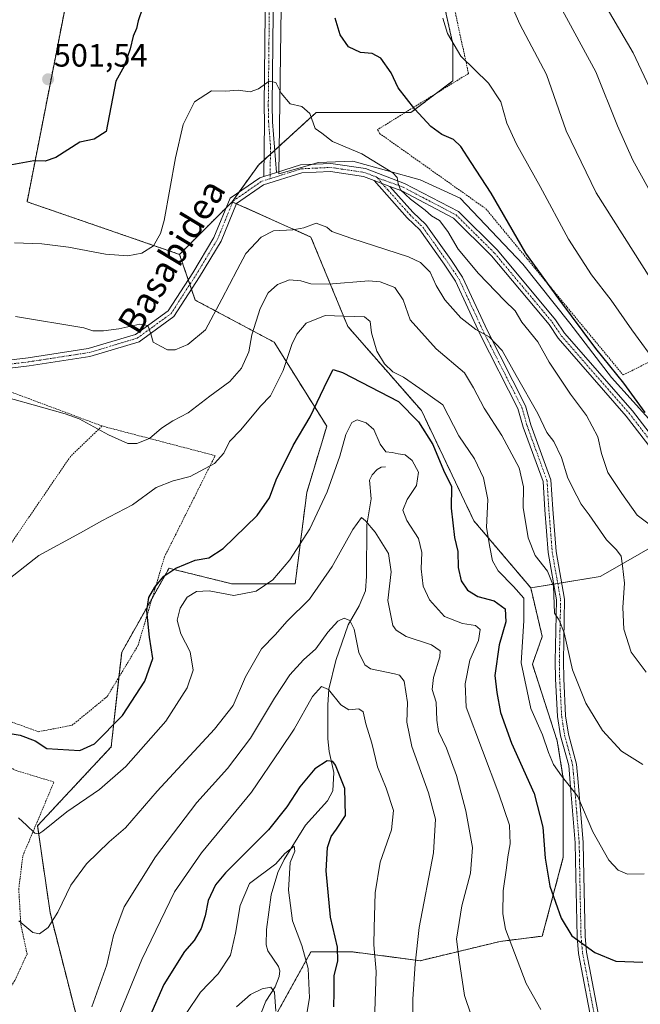
# Model space of a CAD drawing. Units: metres. Extents: x 623537 to 626969, y 4782763 to 4785139.
# Drawn here: x 625229 to 625422, y 4783142 to 4783448 of the extents above; entities that cross this region are included whole.
import ezdxf
from ezdxf.enums import TextEntityAlignment as Align

# ---------------------------------------------------------------- set-up
doc = ezdxf.new("R2010")
doc.units = ezdxf.units.M
doc.header["$MEASUREMENT"] = 0
doc.linetypes.add('TRAZO_Y_PUNTO', pattern=[1, 0.5, -0.25, 0, -0.25])
doc.linetypes.add('TRAZOS', pattern=[0.75, 0.5, -0.25])
for name, color, linetype, lineweight in [('Alambrada', 19, 'TRAZOS', 0), ('Arbolado forestal', 92, 'TRAZOS', 0), ('Arbolado forestal CxS', 92, 'Continuous', 0), ('Camino', 19, 'Continuous', 0), ('Camino Cxs', 19, 'Continuous', 0), ('Camino eje', 39, 'TRAZO_Y_PUNTO', 13), ('Carretera de calzada única', 19, 'Continuous', 13), ('Carretera de calzada única Cxs', 19, 'Continuous', 13), ('Carretera de calzada única eje', 19, 'TRAZO_Y_PUNTO', 0), ('Carátula', 7, 'Continuous', 5), ('Corriente natural lineal', 142, 'Continuous', 13), ('Curva de nivel maestra', 36, 'Continuous', 30), ('Curva de nivel normal', 36, 'Continuous', 0), ('Espacio natural protegido', 2, 'Continuous', 13), ('Espacio natural protegido CxS', 2, 'Continuous', 0), ('Pastizal CxS', 92, 'Continuous', 0), ('Prado', 92, 'Continuous', 0), ('Prado CxS', 92, 'Continuous', 0), ('Punto de cota en terreno', 7, 'Continuous', 0), ('Rótulo de punto de cota en terreno', 19, 'Continuous', 0), ('Texto cartográfico', 19, 'Continuous', 0)]:
    doc.layers.add(name, color=color, linetype=linetype, lineweight=lineweight)
doc.styles.add('Arial', font='txt', dxfattribs={"height": 0.2})

# ---------------------------------------------------------------- blocks, each defined once
blk = doc.blocks.new('*U158')
at = {"layer": 'Prado CxS', "color": 92, "linetype": 'Continuous', "lineweight": 0}
for points in [[(625246.18, 4783466.68, 502.95), (625231.46, 4783391.45, 498.34), (625278.89, 4783375.1, 493.25), (625283.78, 4783360.87, 491.23), (625308.31, 4783347.78, 481.73), (625324.67, 4783321.62, 472.86), (625318.46, 4783301.02, 471.87), (625314.85, 4783272.56, 467.39), (625295.23, 4783272.56, 471.34), (625286.31, 4783274.79, 472.41), (625277.93, 4783276.88, 474.46), (625275.61, 4783277.46, 475.16), (625260.89, 4783251.3, 477.21), (625257.62, 4783221.86, 473.33), (625234.72, 4783197.33, 470.19), (625238.61, 4783170.3, 465.32), (625247.63, 4783134.89, 459.93)], [(625303.41, 4783128.65, 439.08), (625319.76, 4783158.08, 446.23), (625332.84, 4783158.08, 451.85), (625353.7, 4783155.36, 460.36), (625378.63, 4783161.35, 469.05), (625391.71, 4783162.99, 472.69), (625398.26, 4783187.52, 477.04), (625398.26, 4783212.05, 479.69), (625396.38, 4783223.75, 481.44), (625388.65, 4783247.58, 482.33), (625391.71, 4783256.2, 483.73), (625388.13, 4783271.39, 481.87), (625409.76, 4783274.84, 488.43), (625413.53, 4783277.01, 489.26), (625426.75, 4783284.63, 493.51)]]:
    blk.add_polyline3d(points, dxfattribs=at)
blk = doc.blocks.new('*U162')
at = {"layer": 'Espacio natural protegido', "color": 2, "linetype": 'Continuous', "lineweight": 13}
blk.add_polyline3d([(625426.75, 4783321.85, 499.85), (625413.23, 4783336.84, 498.85), (625400.3, 4783353.74, 498.71), (625385.68, 4783372.01, 498.65), (625366.19, 4783392.6, 496.76), (625353.75, 4783398.32, 495.61), (625332.79, 4783404.12, 493.41), (625321.99, 4783403.64, 492.36), (625317.81, 4783402.43, 491.94), (625309.73, 4783400.13, 491.61), (625311.23, 4783503.61, 503.66)], dxfattribs=at)
blk = doc.blocks.new('*U163')
at = {"layer": 'Espacio natural protegido', "color": 2, "linetype": 'Continuous', "lineweight": 13}
blk.add_polyline3d([(625426.75, 4783321.85, 499.85), (625413.23, 4783336.84, 498.85), (625400.3, 4783353.74, 498.71), (625385.68, 4783372.01, 498.65), (625366.19, 4783392.6, 496.76), (625353.75, 4783398.32, 495.61), (625332.79, 4783404.12, 493.41), (625321.99, 4783403.64, 492.36), (625317.81, 4783402.43, 491.94), (625309.73, 4783400.13, 491.61), (625311.23, 4783503.61, 503.66)], dxfattribs=at)
blk = doc.blocks.new('*U193')
at = {"layer": 'Curva de nivel normal', "color": 36, "linetype": 'Continuous', "lineweight": 0}
blk.add_polyline3d([(625280.97, 4783138.94, 445), (625285.36, 4783145.54, 445), (625290.88, 4783151.31, 445), (625294.73, 4783157.06, 445), (625296.27, 4783163.91, 445), (625297.75, 4783172.49, 445), (625300.65, 4783179.36, 445), (625308.86, 4783185.44, 445), (625311.6, 4783188.68, 445), (625314.49, 4783191.03, 445), (625314.79, 4783189.44, 445), (625313.25, 4783185.89, 445), (625312.79, 4783177.32, 445), (625314.01, 4783167.78, 445), (625316.89, 4783160.03, 445), (625318.92, 4783152.9, 445), (625319.29, 4783143.85, 445), (625317.68, 4783133.97, 445)], dxfattribs=at)
blk = doc.blocks.new('*U195')
at = {"layer": 'Curva de nivel normal', "color": 36, "linetype": 'Continuous', "lineweight": 0}
blk.add_polyline3d([(625422.99, 4783216.37, 485), (625416.33, 4783220.57, 485), (625410.47, 4783227.01, 485), (625405.22, 4783235.43, 485), (625401.16, 4783245.86, 485), (625398.52, 4783257.4, 485), (625397.01, 4783261.32, 485), (625395.55, 4783263.44, 485), (625395.19, 4783271.83, 485), (625393.38, 4783276.53, 485), (625389.54, 4783281.41, 485), (625387.31, 4783286.93, 485), (625386.56, 4783291.39, 485), (625385.77, 4783296.22, 485), (625385.91, 4783302.75, 485), (625384.48, 4783308.7, 485), (625379.18, 4783318.7, 485), (625373.63, 4783327.23, 485), (625370.37, 4783333.62, 485), (625367.5, 4783338.24, 485), (625358.66, 4783345.72, 485), (625350.65, 4783354.72, 485), (625348.49, 4783360.98, 485), (625345.83, 4783364.83, 485), (625341.25, 4783366.54, 485), (625337.76, 4783366.87, 485), (625325.23, 4783365.88, 485), (625319.71, 4783365.94, 485), (625316.66, 4783366.91, 485), (625313.1, 4783367.22, 485), (625309.36, 4783365.68, 485), (625306.47, 4783363.1, 485), (625303.93, 4783358.3, 485), (625301.35, 4783350.07, 485), (625300.46, 4783344.82, 485), (625298.21, 4783339.71, 485), (625294.55, 4783335.55, 485), (625288.29, 4783331.02, 485), (625281.58, 4783325.8, 485), (625276.75, 4783323.31, 485), (625273.24, 4783321.04, 485), (625269.53, 4783317.82, 485), (625265.58, 4783316.27, 485), (625262.82, 4783316.23, 485), (625256.8, 4783318.99, 485), (625247.69, 4783323.98, 485), (625243.27, 4783325.48, 485), (625217.42, 4783332.77, 485)], dxfattribs=at)
blk = doc.blocks.new('*U215')
at = {"layer": 'Curva de nivel normal', "color": 36, "linetype": 'Continuous', "lineweight": 0}
blk.add_polyline3d([(625360.74, 4783448.63, 505), (625362.23, 4783443.82, 505), (625366.43, 4783436.75, 505), (625374.99, 4783428.32, 505), (625378.81, 4783422.56, 505), (625380.67, 4783415.92, 505), (625383.7, 4783409.34, 505), (625391.04, 4783396.24, 505), (625399.87, 4783379.86, 505), (625407, 4783368.7, 505), (625413.1, 4783360.89, 505), (625419.54, 4783351.64, 505), (625427.74, 4783340.45, 505)], dxfattribs=at)
blk = doc.blocks.new('*U220')
at = {"layer": 'Curva de nivel normal', "color": 36, "linetype": 'Continuous', "lineweight": 0}
blk.add_polyline3d([(625423.99, 4783245.13, 490), (625419.37, 4783251.36, 490), (625417.04, 4783258.52, 490), (625416.8, 4783265.24, 490), (625417.33, 4783272.83, 490), (625416.69, 4783278.24, 490), (625416.28, 4783281.22, 490), (625414.83, 4783283.13, 490), (625411.73, 4783286.26, 490), (625406.29, 4783294.1, 490), (625403.8, 4783297.39, 490), (625402.49, 4783299.95, 490), (625399.65, 4783305.48, 490), (625397.7, 4783311.9, 490), (625395.3, 4783316.85, 490), (625393.17, 4783319.71, 490), (625390.35, 4783325.56, 490), (625383.58, 4783337.46, 490), (625379.2, 4783345.18, 490), (625375.18, 4783349.47, 490), (625371.04, 4783351.68, 490), (625366.42, 4783355.35, 490), (625361.42, 4783360.95, 490), (625358.7, 4783365.39, 490), (625356.87, 4783369.52, 490), (625353.79, 4783372.54, 490), (625350.11, 4783374.32, 490), (625332.44, 4783379.99, 490), (625326.3, 4783382.18, 490), (625324.69, 4783383.57, 490), (625321.34, 4783384.83, 490), (625317.54, 4783383.41, 490), (625314.16, 4783382.69, 490), (625308.12, 4783382.44, 490), (625304.24, 4783380.5, 490), (625299.51, 4783375.37, 490), (625296.76, 4783370.29, 490), (625292.03, 4783361.21, 490), (625286.95, 4783351.64, 490), (625281.49, 4783347.08, 490), (625277.49, 4783345.39, 490), (625275.16, 4783345.36, 490), (625273, 4783346.5, 490), (625270.66, 4783347.74, 490), (625269.98, 4783350.35, 490), (625269.06, 4783352.94, 490), (625266.5, 4783353.38, 490), (625260.04, 4783351.94, 490), (625255.21, 4783351.36, 490), (625251.93, 4783351.32, 490), (625249.16, 4783352.29, 490), (625227.85, 4783355.73, 490)], dxfattribs=at)
blk = doc.blocks.new('*U221')
at = {"layer": 'Curva de nivel normal', "color": 36, "linetype": 'Continuous', "lineweight": 0}
blk.add_polyline3d([(625351.54, 4783132.39, 460), (625351.45, 4783143.4, 460), (625352.22, 4783154.36, 460), (625353.47, 4783165.67, 460), (625357.84, 4783188.92, 460), (625358.54, 4783199.36, 460), (625356.29, 4783207.57, 460), (625351.12, 4783221.96, 460), (625349.58, 4783229.52, 460), (625349.76, 4783235.7, 460), (625348.76, 4783242.27, 460), (625347.3, 4783244.23, 460), (625345.76, 4783244.65, 460), (625338.32, 4783246.14, 460), (625336.56, 4783247.35, 460), (625334.61, 4783251.22, 460), (625333.16, 4783258.45, 460), (625331.84, 4783261.23, 460), (625330.07, 4783261.94, 460), (625328.12, 4783260.96, 460), (625325.03, 4783257.57, 460), (625321.23, 4783252.38, 460), (625317.44, 4783248.93, 460), (625313.23, 4783244.25, 460), (625308.39, 4783236.99, 460), (625300.94, 4783224.56, 460), (625293.79, 4783215.16, 460), (625284.27, 4783204.55, 460), (625271.39, 4783187.68, 460), (625261.7, 4783172.13, 460), (625258.36, 4783163.22, 460), (625256.28, 4783154.03, 460), (625251.58, 4783141.03, 460)], dxfattribs=at)
blk = doc.blocks.new('*U226')
at = {"layer": 'Curva de nivel normal', "color": 36, "linetype": 'Continuous', "lineweight": 0}
blk.add_polyline3d([(625228.84, 4783199.81, 470), (625231.3, 4783197.55, 470), (625233.83, 4783194.98, 470), (625235.16, 4783194.79, 470), (625236.33, 4783195.61, 470), (625243.83, 4783201.64, 470), (625254, 4783208.63, 470), (625262.19, 4783215.8, 470), (625274.66, 4783229.87, 470), (625281.25, 4783240.26, 470), (625283.12, 4783245.78, 470), (625282.18, 4783251.46, 470), (625279.28, 4783257.04, 470), (625278.13, 4783261.32, 470), (625279.04, 4783265.07, 470), (625281.26, 4783268.48, 470), (625284.13, 4783270.19, 470), (625288.14, 4783270.42, 470), (625295.77, 4783269.02, 470), (625302.76, 4783270.28, 470), (625307.92, 4783273.81, 470), (625313.16, 4783280.04, 470), (625319.43, 4783289.67, 470), (625324.8, 4783301.25, 470), (625328.73, 4783312.34, 470), (625330.66, 4783319.04, 470), (625332.47, 4783322.8, 470), (625334.14, 4783323.67, 470), (625336.95, 4783322.74, 470), (625339.28, 4783320.63, 470), (625341.25, 4783316.1, 470), (625343.08, 4783313.68, 470), (625345.06, 4783313.51, 470), (625346.87, 4783313.08, 470), (625349.09, 4783312.69, 470), (625351.26, 4783310.97, 470), (625353.24, 4783307.35, 470), (625352.6, 4783303.15, 470), (625349.64, 4783298.8, 470), (625348.37, 4783295.5, 470), (625349.54, 4783292.26, 470), (625353.21, 4783286.75, 470), (625354.29, 4783282.4, 470), (625354.04, 4783277.26, 470), (625354.69, 4783271.84, 470), (625356.59, 4783267.61, 470), (625361.29, 4783262.46, 470), (625366.88, 4783260.29, 470), (625370.96, 4783259.63, 470), (625372.41, 4783258.42, 470), (625371.88, 4783254.95, 470), (625369.23, 4783248.86, 470), (625367.73, 4783241.54, 470), (625368.07, 4783234.28, 470), (625378.16, 4783207.23, 470), (625381.5, 4783197.47, 470), (625381.72, 4783191.7, 470), (625380.99, 4783187.66, 470), (625380.64, 4783184.24, 470), (625379.53, 4783177.06, 470), (625379.44, 4783169.96, 470), (625380.33, 4783165.2, 470), (625386.74, 4783148.28, 470), (625391.32, 4783140.18, 470)], dxfattribs=at)
blk = doc.blocks.new('*U228')
at = {"layer": 'Curva de nivel normal', "color": 36, "linetype": 'Continuous', "lineweight": 0}
blk.add_polyline3d([(625228.93, 4783167.8, 465), (625233.22, 4783164.09, 465), (625235.33, 4783163.72, 465), (625237.98, 4783165.69, 465), (625241.05, 4783170.42, 465), (625245.1, 4783178.89, 465), (625249.95, 4783185.52, 465), (625257.04, 4783192.31, 465), (625262.12, 4783196.72, 465), (625271.95, 4783208.1, 465), (625289.81, 4783227.39, 465), (625295.57, 4783234.79, 465), (625299.38, 4783243.72, 465), (625304.37, 4783252.36, 465), (625308.71, 4783256.79, 465), (625312.22, 4783260.85, 465), (625319.26, 4783267.85, 465), (625326.37, 4783278.04, 465), (625332.81, 4783289.46, 465), (625335.48, 4783293.26, 465), (625336.7, 4783292.24, 465), (625339.74, 4783288.7, 465), (625343.89, 4783282.07, 465), (625344.72, 4783276.33, 465), (625343.66, 4783267.41, 465), (625345.28, 4783259.66, 465), (625346.23, 4783258.16, 465), (625349.35, 4783256.22, 465), (625357.24, 4783253.58, 465), (625359.96, 4783251.72, 465), (625359.9, 4783249.88, 465), (625357.86, 4783243.45, 465), (625357.5, 4783239.71, 465), (625358.7, 4783235.74, 465), (625358.88, 4783230.22, 465), (625359.41, 4783226.62, 465), (625361.96, 4783221.5, 465), (625365.07, 4783212.94, 465), (625367.96, 4783201.95, 465), (625370, 4783190.52, 465), (625369.42, 4783182.56, 465), (625366.65, 4783172.39, 465), (625365.01, 4783162.1, 465), (625365.85, 4783155.62, 465), (625367.48, 4783144.57, 465), (625371.77, 4783131.97, 465)], dxfattribs=at)
blk = doc.blocks.new('*U233')
at = {"layer": 'Curva de nivel normal', "color": 36, "linetype": 'Continuous', "lineweight": 0}
blk.add_polyline3d([(625425.39, 4783367.59, 510), (625408.47, 4783394.24, 510), (625399.16, 4783413.59, 510), (625393.04, 4783431.04, 510), (625384.77, 4783446.77, 510), (625379.34, 4783459.11, 510)], dxfattribs=at)
blk = doc.blocks.new('*U243')
at = {"layer": 'Curva de nivel normal', "color": 36, "linetype": 'Continuous', "lineweight": 0}
blk.add_polyline3d([(625224.44, 4783273.04, 480), (625235.17, 4783281.37, 480), (625248.06, 4783288.44, 480), (625254.68, 4783292.22, 480), (625264.28, 4783297.15, 480), (625271.62, 4783302.56, 480), (625276.94, 4783304.69, 480), (625282.16, 4783306, 480), (625289.74, 4783310.04, 480), (625292.66, 4783313.23, 480), (625294.44, 4783316.9, 480), (625297.97, 4783320.5, 480), (625304.03, 4783327.9, 480), (625307.14, 4783331.09, 480), (625311.16, 4783338.93, 480), (625313.77, 4783347.03, 480), (625315.37, 4783350.29, 480), (625318.31, 4783353.66, 480), (625324.16, 4783356.04, 480), (625330.03, 4783355.91, 480), (625336.44, 4783355.64, 480), (625338.2, 4783354.23, 480), (625338.58, 4783350.74, 480), (625340.3, 4783345, 480), (625342.68, 4783341.04, 480), (625345.26, 4783338.58, 480), (625348.52, 4783336.86, 480), (625353.65, 4783333.42, 480), (625360.75, 4783328.31, 480), (625365.81, 4783318.69, 480), (625370.6, 4783311.48, 480), (625373.42, 4783305.63, 480), (625374.74, 4783298.82, 480), (625374.42, 4783290.12, 480), (625375.38, 4783283.98, 480), (625376.2, 4783279.77, 480), (625378.01, 4783276.66, 480), (625382.74, 4783271.79, 480), (625385.97, 4783268.14, 480), (625385.94, 4783261.14, 480), (625385.11, 4783247.99, 480), (625388.15, 4783233.84, 480), (625391.82, 4783225.61, 480), (625393.65, 4783220.15, 480), (625395.21, 4783216.36, 480), (625397.73, 4783212.82, 480), (625402.8, 4783206.48, 480), (625407.48, 4783195.4, 480), (625412.46, 4783186.63, 480), (625415.33, 4783183.54, 480), (625418.24, 4783182.24, 480), (625423.39, 4783182.36, 480)], dxfattribs=at)
blk = doc.blocks.new('*U250')
at = {"layer": 'Curva de nivel normal', "color": 36, "linetype": 'Continuous', "lineweight": 0}
blk.add_polyline3d([(625256.7, 4783130.22, 455), (625267.18, 4783155.74, 455), (625277.3, 4783176.82, 455), (625285.71, 4783188.86, 455), (625301.27, 4783207.74, 455), (625310.28, 4783221.01, 455), (625314.53, 4783227.35, 455), (625320.25, 4783237.55, 455), (625323.07, 4783240.66, 455), (625325.23, 4783239.69, 455), (625329.09, 4783234.91, 455), (625331.58, 4783233.35, 455), (625334.64, 4783233.74, 455), (625336, 4783232.81, 455), (625336.86, 4783229.04, 455), (625338.68, 4783223.04, 455), (625340.47, 4783215.7, 455), (625343.21, 4783209.04, 455), (625345.43, 4783202.04, 455), (625344.79, 4783196.04, 455), (625341.26, 4783186.03, 455), (625339.75, 4783176.42, 455), (625339.46, 4783165.59, 455), (625339.35, 4783160.33, 455), (625340.01, 4783151.98, 455), (625339.56, 4783136.54, 455)], dxfattribs=at)
blk = doc.blocks.new('*U269')
at = {"layer": 'Curva de nivel maestra', "color": 36, "linetype": 'Continuous', "lineweight": 30}
for points in [[(625423.7, 4783325.88, 500), (625417.12, 4783335.07, 500), (625408.36, 4783345.83, 500), (625396.86, 4783361.22, 500), (625386.59, 4783375.47, 500), (625375.81, 4783394.12, 500), (625369.56, 4783403.68, 500), (625366.37, 4783408.71, 500), (625364.1, 4783410.82, 500), (625360.48, 4783412.36, 500), (625357.04, 4783414.86, 500), (625352.04, 4783420.25, 500), (625346.87, 4783426.96, 500), (625344.76, 4783431.56, 500), (625341.5, 4783436.15, 500), (625338.83, 4783437.59, 500), (625335.17, 4783437.9, 500), (625331.44, 4783439.68, 500), (625328.88, 4783443.38, 500), (625327.31, 4783448.62, 500)], [(625267.4, 4783451.7, 500), (625265.98, 4783447.78, 500), (625265.5, 4783445.37, 500), (625264.45, 4783443.04, 500), (625263.56, 4783439.04, 500), (625261.69, 4783433.7, 500), (625259.08, 4783429.04, 500), (625256.09, 4783413.37, 500), (625252.34, 4783410.94, 500), (625247.86, 4783410.02, 500), (625240.45, 4783405.23, 500), (625237.1, 4783404.12, 500), (625233.6, 4783404.23, 500), (625225.57, 4783402.78, 500), (625218.68, 4783405.55, 500), (625214.72, 4783408.26, 500), (625210.5, 4783414.23, 500), (625208.34, 4783424.5, 500), (625208.01, 4783443.37, 500), (625209.06, 4783449.37, 500)]]:
    blk.add_polyline3d(points, dxfattribs=at)
blk = doc.blocks.new('*U280')
at = {"layer": 'Curva de nivel maestra', "color": 36, "linetype": 'Continuous', "lineweight": 30}
blk.add_polyline3d([(625326.91, 4783141.02, 450), (625326.96, 4783145.61, 450), (625327.03, 4783150.7, 450), (625328.09, 4783155.17, 450), (625328.01, 4783159.6, 450), (625325.89, 4783168.92, 450), (625324.54, 4783183.3, 450), (625324.9, 4783190.6, 450), (625326.02, 4783194.01, 450), (625327.66, 4783196.31, 450), (625330.5, 4783200.48, 450), (625330.3, 4783208.88, 450), (625327.44, 4783216.22, 450), (625326.56, 4783217.31, 450), (625324.83, 4783217.58, 450), (625320.96, 4783215.06, 450), (625316.26, 4783209.43, 450), (625312.29, 4783203.25, 450), (625306.58, 4783196.03, 450), (625293.16, 4783182.7, 450), (625290.1, 4783178.94, 450), (625287.78, 4783174.06, 450), (625286.89, 4783169.32, 450), (625285.64, 4783165.34, 450), (625283.48, 4783161.68, 450), (625280.44, 4783158.22, 450), (625273.97, 4783147.91, 450), (625265.06, 4783127.67, 450)], dxfattribs=at)
blk = doc.blocks.new('5PATER')
at = {"layer": 'Carátula', "linetype": 'Continuous', "lineweight": 5}
h = blk.add_hatch(color=250, dxfattribs=at)
edge = h.paths.add_edge_path()
edge.add_ellipse((0, 0.01), major_axis=(-1.33, -1.34), ratio=0.999422, start_angle=0, end_angle=360)
blk = doc.blocks.new('*U282')
at = {"layer": 'Carretera de calzada única Cxs', "color": 19, "linetype": 'Continuous', "lineweight": 13}
for points in [[(625432.61, 4783305.63, 499.86), (625417.83, 4783324.81, 498.55), (625396.64, 4783349.02, 497.48), (625393.82, 4783353.27, 497.14), (625375.92, 4783374.67, 496.77), (625364.15, 4783386.37, 495.78), (625348.01, 4783394.82, 494.85), (625344.3, 4783396.24, 494.49), (625339.4, 4783398.11, 493.94), (625336.13, 4783399.36, 493.46), (625325.82, 4783400.9, 492.12), (625316.95, 4783400.48, 491.79), (625305, 4783396.69, 491.44), (625296.63, 4783390.98, 491.25), (625291.81, 4783379.22, 491.11), (625285.09, 4783368.08, 491.22), (625277.14, 4783355.76, 490.7), (625266.3, 4783347.91, 489.57), (625251.03, 4783343.34, 488.24), (625232.16, 4783340.42, 486.96), (625215.69, 4783338.45, 485.93)], [(625215.12, 4783340.9, 486.39), (625231.82, 4783342.9, 486.84), (625250.47, 4783345.78, 488.38), (625265.17, 4783350.18, 489.61), (625275.3, 4783357.51, 490.76), (625282.97, 4783369.4, 491.36), (625289.56, 4783380.35, 491.21), (625294.6, 4783392.63, 491.41), (625303.89, 4783398.96, 491.53), (625305.08, 4783399.33, 491.6), (625309.04, 4783400.59, 491.63), (625316.51, 4783402.97, 491.9), (625325.95, 4783403.4, 492.59), (625336.77, 4783401.79, 493.59), (625336.77, 4783401.79, 493.59), (625348.91, 4783397.15, 495), (625365.66, 4783388.39, 496.06), (625377.77, 4783376.36, 497.11), (625395.83, 4783354.76, 497.71), (625398.63, 4783350.54, 497.91), (625419.76, 4783326.4, 498.79), (625434.6, 4783307.14, 500.05)]]:
    blk.add_polyline3d(points, dxfattribs=at)

msp = doc.modelspace()

# ---------------------------------------------------------------- linework, layer by layer
at = {"layer": 'Alambrada', "color": 19, "linetype": 'TRAZOS', "lineweight": 0}
for points in [[(625529.53, 4783419.22, 546.15), (625505.22, 4783434.99, 555.98), (625504.62, 4783446.41, 553.92), (625452.31, 4783461.44, 532.48), (625380.17, 4783488.48, 515.31), (625354.92, 4783495.69, 520.71), (625368.75, 4783431.37, 514.27), (625340.5, 4783413.93, 497.2), (625341.1, 4783412.73, 496.7), (625374.17, 4783389.28, 499.1), (625416.86, 4783337.58, 501.63), (625493.81, 4783376.07, 530.34), (625526.27, 4783372.46, 542.76), (625538.24, 4783373.18, 551.33)], [(625254.76, 4783321.71, 494.71), (625220.96, 4783334.34, 491.38), (625211.08, 4783335.43, 486.63), (625196.47, 4783323.48, 485.42), (625180.3, 4783307.25, 484.84), (625164.53, 4783288.3, 483.59), (625147.71, 4783270.01, 486.66), (625152.76, 4783265.24, 488.03), (625167.41, 4783257.65, 485.01), (625196.39, 4783247.08, 482.58)], [(625196.39, 4783247.08, 482.58), (625219.73, 4783232.11, 480.04), (625234.98, 4783226.6, 483.99), (625245.46, 4783228.59, 484.37), (625256.4, 4783237.55, 480.31), (625265.98, 4783253.43, 488.13), (625274.21, 4783280.98, 477.3), (625289.97, 4783312.49, 487.7), (625254.76, 4783321.71, 494.71)], [(625254.76, 4783321.71, 494.71), (625245, 4783312.26, 483.17), (625231.94, 4783293.22, 481.98), (625214.35, 4783266.93, 480.75), (625196.39, 4783247.08, 482.58)], [(625215.12, 4783128.96, 455.78), (625227.62, 4783149.16, 467.21), (625231.46, 4783157.42, 471.38), (625229.52, 4783166.69, 475.2), (625228.87, 4783177.55, 468.44), (625230.12, 4783187.93, 469.38), (625235.21, 4783199.96, 480.18), (625239.82, 4783210.94, 477.38), (625228.02, 4783214.52, 490.94), (625213.03, 4783222.59, 479.87), (625194.8, 4783224.64, 474.91), (625171.07, 4783223.47, 472.38), (625162.92, 4783223.42, 472.34), (625151.95, 4783227.52, 472.66), (625143.85, 4783231.88, 473.98), (625137.41, 4783231.54, 481.22), (625124.62, 4783227.44, 488.37), (625107.98, 4783209.16, 485.34), (625091.85, 4783184.77, 471.05), (625082.42, 4783163.47, 464.39), (625080.26, 4783156.11, 466.01), (625083.03, 4783148.04, 460.29), (625083.39, 4783141.26, 456.36)]]:
    msp.add_polyline3d(points, dxfattribs=at)
at = {"layer": 'Arbolado forestal', "color": 92, "linetype": 'TRAZOS', "lineweight": 0}
for points in [[(625280.52, 4783558.26, 506.72), (625277.25, 4783538.64, 507.07), (625257.63, 4783510.83, 506.39), (625246.18, 4783466.68, 502.95), (625231.46, 4783391.46, 498.34), (625278.89, 4783375.1, 493.25)], [(625295.24, 4783391.45, 491.32), (625297.48, 4783394.59, 491.43), (625303.42, 4783402.9, 492.19), (625305.16, 4783404.49, 492.15), (625307.16, 4783406.3, 492.21), (625308.51, 4783407.53, 492.59), (625321.4, 4783419.25, 495.23), (625349.12, 4783419.25, 499.01), (625350.84, 4783419.25, 499.33), (625358.83, 4783425.25, 501.92), (625363.92, 4783429.07, 503.25), (625363.92, 4783440.51, 505.06), (625357.38, 4783469.95, 507.19), (625352.48, 4783505.93, 510.49), (625355.75, 4783545.18, 514.31), (625335.26, 4783555.64, 508.85)], [(625278.89, 4783375.1, 493.25), (625293.34, 4783389.55, 491.26), (625295.24, 4783391.45, 491.32)], [(625278.89, 4783375.1, 493.25), (625293.34, 4783389.55, 491.26), (625295.24, 4783391.45, 491.32)], [(625295.24, 4783391.45, 491.32), (625295.43, 4783391.37, 491.31), (625296.58, 4783390.86, 491.25), (625319.76, 4783380.49, 489.06), (625331.21, 4783352.69, 478.56), (625354.1, 4783326.52, 476.35), (625370.46, 4783292.18, 477.85), (625388.13, 4783271.39, 481.87)], [(625247.63, 4783134.89, 459.93), (625238.61, 4783170.3, 465.32), (625234.72, 4783197.33, 470.19), (625257.62, 4783221.86, 473.33), (625260.03, 4783243.57, 476.92), (625260.89, 4783251.3, 477.21), (625270.39, 4783268.19, 474.72), (625275.61, 4783277.46, 475.16), (625277.93, 4783276.88, 474.46), (625286.31, 4783274.79, 472.41), (625295.23, 4783272.56, 471.34), (625314.85, 4783272.56, 467.39), (625318.46, 4783301.02, 471.87), (625324.67, 4783321.62, 472.86), (625308.31, 4783347.78, 481.73), (625283.78, 4783360.87, 491.23), (625282.62, 4783364.25, 491.18), (625282.1, 4783365.75, 491.18), (625281.58, 4783367.25, 491.2), (625278.89, 4783375.1, 493.25)], [(625388.13, 4783271.39, 481.87), (625391.71, 4783256.2, 483.73), (625388.65, 4783247.58, 482.33), (625396.38, 4783223.75, 481.44), (625398.26, 4783212.05, 479.69), (625398.26, 4783187.52, 477.04), (625391.71, 4783162.99, 472.69), (625378.63, 4783161.35, 469.05), (625353.7, 4783155.36, 460.36), (625332.84, 4783158.08, 451.85), (625319.76, 4783158.08, 446.23), (625303.41, 4783128.65, 439.08), (625298.67, 4783127.97, 438.19), (625280.51, 4783125.38, 442.41), (625257.62, 4783112.29, 448.89), (625252.71, 4783081.22, 440.31)]]:
    msp.add_polyline3d(points, dxfattribs=at)
at = {"layer": 'Arbolado forestal CxS', "color": 92, "linetype": 'Continuous', "lineweight": 0}
msp.add_polyline3d([(625335.26, 4783555.64, 508.85), (625355.75, 4783545.18, 514.31), (625352.48, 4783505.93, 510.49), (625357.38, 4783469.95, 507.19), (625363.92, 4783440.51, 505.06), (625363.92, 4783429.07, 503.25), (625350.84, 4783419.25, 499.33), (625321.4, 4783419.25, 495.23), (625303.42, 4783402.9, 492.19), (625295.24, 4783391.45, 491.32), (625278.89, 4783375.1, 493.25), (625231.46, 4783391.45, 498.34), (625246.18, 4783466.68, 502.95), (625257.63, 4783510.83, 506.39), (625277.25, 4783538.64, 507.07), (625280.52, 4783558.26, 506.72), (625335.26, 4783555.64, 508.85)], close=True, dxfattribs=at)
msp.add_polyline3d([(625247.63, 4783134.89, 459.93), (625238.61, 4783170.3, 465.32), (625234.72, 4783197.33, 470.19), (625257.62, 4783221.86, 473.33), (625260.89, 4783251.3, 477.21), (625275.61, 4783277.46, 475.16), (625277.93, 4783276.88, 474.46), (625286.31, 4783274.79, 472.41), (625295.23, 4783272.56, 471.34), (625314.85, 4783272.56, 467.39), (625318.46, 4783301.02, 471.87), (625324.67, 4783321.62, 472.86), (625308.31, 4783347.78, 481.73), (625283.78, 4783360.87, 491.23), (625278.89, 4783375.1, 493.25), (625295.24, 4783391.45, 491.32), (625319.76, 4783380.49, 489.06), (625331.21, 4783352.69, 478.56), (625354.1, 4783326.52, 476.35), (625370.46, 4783292.18, 477.85), (625388.13, 4783271.39, 481.87), (625388.13, 4783271.39, 481.87), (625391.71, 4783256.2, 483.73), (625388.65, 4783247.58, 482.33), (625396.38, 4783223.75, 481.44), (625398.26, 4783212.05, 479.69), (625398.26, 4783187.52, 477.04), (625391.71, 4783162.99, 472.69), (625378.63, 4783161.35, 469.05), (625353.7, 4783155.36, 460.36), (625332.84, 4783158.08, 451.85), (625319.76, 4783158.08, 446.23), (625303.41, 4783128.65, 439.08)], dxfattribs=at)
at = {"layer": 'Camino', "color": 19, "linetype": 'Continuous', "lineweight": 0}
for points in [[(625305.08, 4783399.33, 491.6), (625305.34, 4783416.27, 493.22), (625305.24, 4783421.36, 493.86), (625305.66, 4783460.03, 498.53)], [(625308.15, 4783459.98, 498.74), (625307.74, 4783421.37, 493.89), (625307.84, 4783416.32, 493.29), (625309.04, 4783400.59, 491.63)], [(625309.04, 4783400.59, 491.63), (625305.08, 4783399.33, 491.6)], [(625406.94, 4783136.95, 471.16), (625403.02, 4783157.61, 474.27), (625402.52, 4783162.78, 475.1), (625402.05, 4783186.62, 478.07), (625401.95, 4783192.04, 478.47), (625400.41, 4783210.7, 479.83), (625399.93, 4783216.04, 480.52), (625397.42, 4783225.32, 481.71), (625396.5, 4783231.29, 482.18), (625395.88, 4783243.06, 483.24), (625395.77, 4783248.57, 483.76), (625396.18, 4783267.6, 484.91), (625393.56, 4783282.32, 485.68), (625392.51, 4783295.64, 486.79), (625391.96, 4783304.43, 487.4), (625385.82, 4783321.35, 487.78), (625384.16, 4783327.1, 488.15), (625372.44, 4783350.2, 489.55), (625364.73, 4783366.76, 491.6), (625361.18, 4783372.06, 491.91), (625353.63, 4783382.72, 493.09), (625349.72, 4783386.49, 493.89), (625339.4, 4783398.11, 493.94)], [(625339.4, 4783398.11, 493.94), (625344.3, 4783396.24, 494.49)], [(625344.3, 4783396.24, 494.49), (625351.5, 4783388.25, 494.05), (625355.53, 4783384.36, 493.49), (625363.24, 4783373.47, 492.73), (625366.92, 4783367.99, 492.07), (625374.69, 4783351.29, 490.16), (625386.5, 4783328.02, 488.5), (625388.2, 4783322.12, 488.49), (625394.43, 4783304.95, 487.78), (625395.01, 4783295.81, 487.04), (625396.04, 4783282.63, 485.95), (625398.68, 4783267.8, 485.52), (625398.27, 4783248.57, 484.29), (625398.38, 4783243.15, 483.87), (625398.99, 4783231.54, 482.63), (625399.86, 4783225.84, 482.01), (625402.4, 4783216.48, 480.94), (625402.91, 4783210.91, 480.42), (625404.44, 4783192.17, 478.93), (625404.55, 4783186.67, 478.39), (625405.01, 4783162.92, 475.32), (625405.49, 4783157.96, 474.46), (625409.4, 4783137.41, 471.38)]]:
    msp.add_polyline3d(points, dxfattribs=at)
at = {"layer": 'Camino Cxs', "color": 19, "linetype": 'Continuous', "lineweight": 0}
for points in [[(625308.15, 4783459.98, 498.74), (625307.74, 4783421.37, 493.89), (625307.84, 4783416.32, 493.29), (625309.04, 4783400.59, 491.63), (625309.04, 4783400.59, 491.63), (625305.08, 4783399.33, 491.6), (625305.34, 4783416.27, 493.22), (625305.24, 4783421.36, 493.86), (625305.66, 4783460.03, 498.53)], [(625406.94, 4783136.95, 471.16), (625403.02, 4783157.61, 474.27), (625402.52, 4783162.78, 475.1), (625402.05, 4783186.62, 478.07), (625401.95, 4783192.04, 478.47), (625400.41, 4783210.7, 479.83), (625399.93, 4783216.04, 480.52), (625397.42, 4783225.32, 481.71), (625396.5, 4783231.29, 482.18), (625395.88, 4783243.06, 483.24), (625395.77, 4783248.57, 483.76), (625396.18, 4783267.6, 484.91), (625393.56, 4783282.32, 485.68), (625392.51, 4783295.64, 486.79), (625391.96, 4783304.43, 487.4), (625385.82, 4783321.35, 487.78), (625384.16, 4783327.1, 488.15), (625372.44, 4783350.2, 489.55), (625364.73, 4783366.76, 491.6), (625361.18, 4783372.06, 491.91), (625353.63, 4783382.72, 493.09), (625349.72, 4783386.49, 493.89), (625339.4, 4783398.11, 493.94), (625344.3, 4783396.24, 494.49), (625344.3, 4783396.24, 494.49), (625351.5, 4783388.25, 494.05), (625355.53, 4783384.36, 493.49), (625363.24, 4783373.47, 492.73), (625366.92, 4783367.99, 492.07), (625374.69, 4783351.29, 490.16), (625386.5, 4783328.02, 488.5), (625388.2, 4783322.12, 488.49), (625394.43, 4783304.95, 487.78), (625395.01, 4783295.81, 487.04), (625396.04, 4783282.63, 485.95), (625398.68, 4783267.8, 485.52), (625398.27, 4783248.57, 484.29), (625398.38, 4783243.15, 483.87), (625398.99, 4783231.54, 482.63), (625399.86, 4783225.84, 482.01), (625402.4, 4783216.48, 480.94), (625402.91, 4783210.91, 480.42), (625404.44, 4783192.17, 478.93), (625404.55, 4783186.67, 478.39), (625405.01, 4783162.92, 475.32), (625405.49, 4783157.96, 474.46), (625409.4, 4783137.41, 471.38)]]:
    msp.add_polyline3d(points, dxfattribs=at)
at = {"layer": 'Camino eje', "color": 39, "linetype": 'TRAZO_Y_PUNTO', "lineweight": 13}
for points in [[(625342.92, 4783642.16, 502.34), (625342.6, 4783641.69, 502.4), (625339.64, 4783633.37, 504.02), (625336.48, 4783624.48, 503.76), (625336.15, 4783620.65, 503.67), (625335.84, 4783617.06, 503.48), (625336.55, 4783600.68, 503.5), (625336.13, 4783581.94, 503.95), (625335.84, 4783576.86, 504.4), (625332.45, 4783570.94, 504.67), (625328.6, 4783568.14, 504.43), (625322.11, 4783560.59, 505.33), (625317.45, 4783555.54, 506.27), (625312.56, 4783550.26, 506.68), (625307.91, 4783528.71, 505.47), (625307.75, 4783496.71, 502.3), (625307.33, 4783478.35, 500.57), (625306.91, 4783460.01, 498.5), (625306.7, 4783440.7, 496.68), (625306.49, 4783421.37, 493.7), (625306.59, 4783416.3, 493.08), (625307.19, 4783408.43, 492.52), (625307.06, 4783399.96, 491.64), (625307.1, 4783398.67, 491.57)], [(625340.51, 4783398.88, 494.16), (625341.85, 4783397.18, 494.27), (625343.65, 4783395.18, 494.4), (625348.81, 4783389.37, 494.41), (625350.61, 4783387.37, 493.99), (625354.58, 4783383.54, 493.3), (625362.21, 4783372.77, 492.29), (625363.99, 4783370.12, 492.2), (625365.83, 4783367.38, 491.77), (625369.71, 4783359.03, 490.94), (625373.57, 4783350.75, 489.86), (625385.33, 4783327.56, 488.35), (625387.01, 4783321.74, 488.18), (625393.2, 4783304.69, 487.59), (625393.49, 4783300.12, 487.26), (625393.76, 4783295.73, 486.91), (625394.28, 4783289.14, 486.45), (625394.8, 4783282.48, 485.82), (625397.43, 4783267.7, 485.23), (625397.23, 4783258.09, 484.88), (625397.02, 4783248.57, 483.95), (625397.13, 4783243.11, 483.5), (625397.75, 4783231.42, 482.4), (625398.18, 4783228.57, 482.18), (625398.64, 4783225.58, 481.85), (625399.9, 4783220.94, 481.22), (625401.17, 4783216.26, 480.62), (625401.42, 4783213.48, 480.32), (625401.66, 4783210.81, 480.11), (625402.43, 4783201.48, 479.31), (625403.2, 4783192.11, 478.7), (625403.25, 4783189.36, 478.48), (625403.3, 4783186.65, 478.23), (625403.53, 4783174.77, 476.79), (625403.77, 4783162.85, 475.21), (625404.26, 4783157.79, 474.37), (625406.22, 4783147.46, 472.79), (625408.17, 4783137.18, 471.27)]]:
    msp.add_polyline3d(points, dxfattribs=at)
at = {"layer": 'Carretera de calzada única', "color": 19, "linetype": 'Continuous', "lineweight": 13}
for points in [[(625339.4, 4783398.11, 493.94), (625336.13, 4783399.36, 493.46), (625325.82, 4783400.9, 492.12), (625316.95, 4783400.48, 491.79), (625305, 4783396.69, 491.44), (625296.63, 4783390.98, 491.25), (625291.81, 4783379.22, 491.11), (625285.09, 4783368.08, 491.22), (625277.14, 4783355.76, 490.7), (625266.3, 4783347.91, 489.57), (625251.03, 4783343.34, 488.24), (625232.16, 4783340.42, 486.96), (625215.69, 4783338.45, 485.93)], [(625309.04, 4783400.59, 491.63), (625316.51, 4783402.97, 491.9), (625325.95, 4783403.4, 492.59), (625336.77, 4783401.79, 493.59)], [(625336.77, 4783401.79, 493.59), (625348.91, 4783397.15, 495), (625365.66, 4783388.39, 496.06), (625377.77, 4783376.36, 497.11), (625395.83, 4783354.76, 497.71), (625398.63, 4783350.54, 497.91), (625419.76, 4783326.4, 498.79), (625434.6, 4783307.14, 500.05), (625450.62, 4783285.61, 501.03), (625463.32, 4783269.98, 501.6), (625474.65, 4783260.59, 501.82), (625479.64, 4783257.65, 501.45), (625490.7, 4783252.78, 501.04), (625501.24, 4783245.39, 501.05), (625509.86, 4783234.35, 501.55), (625511.88, 4783229.75, 501.68), (625523.22, 4783217.35, 502.17), (625534.53, 4783209.11, 502.36), (625556.55, 4783197.09, 501.76), (625566.96, 4783191.35, 501.9)], [(625140.02, 4783281.37, 479.13), (625142.34, 4783289.34, 479.88), (625151.71, 4783303, 481.39), (625165.55, 4783313.19, 482.69), (625184.59, 4783325.97, 483.96), (625200.75, 4783335.84, 485.25), (625215.12, 4783340.9, 486.39), (625231.82, 4783342.9, 486.84), (625250.47, 4783345.78, 488.38), (625265.17, 4783350.18, 489.61), (625275.3, 4783357.51, 490.76), (625282.97, 4783369.4, 491.36), (625289.56, 4783380.35, 491.21), (625294.6, 4783392.63, 491.41), (625303.89, 4783398.96, 491.53), (625305.08, 4783399.33, 491.6)], [(625309.04, 4783400.59, 491.63), (625305.08, 4783399.33, 491.6)], [(625339.4, 4783398.11, 493.94), (625344.3, 4783396.24, 494.49)], [(625562.25, 4783191.09, 501.18), (625555.35, 4783194.9, 501.32), (625533.19, 4783206.99, 501.8), (625521.54, 4783215.47, 502.01), (625509.76, 4783228.37, 501.13), (625507.7, 4783233.06, 501.29), (625499.5, 4783243.55, 500.7), (625489.47, 4783250.59, 500.57), (625478.49, 4783255.43, 500.86), (625473.21, 4783258.54, 501.29), (625461.54, 4783268.21, 501.22), (625448.65, 4783284.08, 500.38), (625432.61, 4783305.63, 499.86), (625417.83, 4783324.81, 498.55), (625396.64, 4783349.02, 497.48), (625393.82, 4783353.27, 497.14), (625375.92, 4783374.67, 496.77), (625364.15, 4783386.37, 495.78), (625348.01, 4783394.82, 494.85), (625344.3, 4783396.24, 494.49)]]:
    msp.add_polyline3d(points, dxfattribs=at)
at = {"layer": 'Carretera de calzada única eje', "color": 19, "linetype": 'TRAZO_Y_PUNTO', "lineweight": 0}
for points in [[(625307.1, 4783398.67, 491.57), (625313, 4783400.54, 491.65), (625316.73, 4783401.73, 491.85), (625321.45, 4783401.94, 492.06), (625325.89, 4783402.15, 492.35), (625331.04, 4783401.38, 492.85), (625336.45, 4783400.58, 493.51), (625340.04, 4783399.2, 494.11), (625340.51, 4783398.88, 494.16)], [(625215.41, 4783339.68, 486.16), (625231.99, 4783341.66, 486.9), (625241.32, 4783343.1, 487.6), (625250.75, 4783344.56, 488.31), (625265.74, 4783349.05, 489.57), (625270.8, 4783352.71, 490.03), (625276.22, 4783356.64, 490.65), (625284.03, 4783368.74, 491.24), (625287.33, 4783374.22, 491.21), (625290.69, 4783379.79, 491.16), (625293.1, 4783385.67, 491.11), (625295.62, 4783391.81, 491.33), (625300.26, 4783394.97, 491.36), (625304.45, 4783397.83, 491.46), (625307.1, 4783398.67, 491.57)], [(625340.51, 4783398.88, 494.16), (625346.61, 4783396.7, 494.74), (625348.46, 4783395.99, 494.93), (625352.5, 4783393.87, 495.27), (625360.87, 4783389.49, 495.69), (625364.91, 4783387.38, 495.94), (625370.96, 4783381.37, 496.42), (625376.85, 4783375.52, 496.9), (625385.8, 4783364.82, 497.12), (625394.83, 4783354.02, 497.45), (625397.64, 4783349.78, 497.68), (625418.8, 4783325.61, 498.68), (625433.61, 4783306.39, 499.96)]]:
    msp.add_polyline3d(points, dxfattribs=at)
at = {"layer": 'Corriente natural lineal', "color": 142, "linetype": 'Continuous', "lineweight": 13}
msp.add_polyline3d([(625343, 4783309, 467.96), (625341.58, 4783308.85, 467.68), (625340.33, 4783308.19, 467.5), (625338.8, 4783306.55, 467.35), (625337.95, 4783304.9, 467.17), (625338.48, 4783299.05, 466.25), (625337.1, 4783290.99, 464.9), (625337.04, 4783274.98, 461.9), (625336.68, 4783270.47, 461.4), (625334.81, 4783265.75, 461.17), (625331.36, 4783259.85, 459.63), (625327.55, 4783248.77, 457.31), (625325.36, 4783239.85, 454.98), (625324.97, 4783235, 453.86), (625325.04, 4783224.34, 451.12), (625325.39, 4783220.46, 450.47), (625326.93, 4783213.9, 449.4), (625326.59, 4783208.19, 448.03), (625324.89, 4783205.06, 447.9), (625318.06, 4783197.51, 446.41), (625311.47, 4783186.8, 444.67), (625309.51, 4783182.78, 444.53), (625307.34, 4783175.82, 442.84), (625305.96, 4783165.05, 441.74), (625305.81, 4783160.25, 441.46), (625306.37, 4783158.46, 441.23), (625309.69, 4783153.52, 441.38), (625310.08, 4783152.24, 441.21), (625309.92, 4783150.39, 440.89), (625308.59, 4783147.22, 440.36), (625305.78, 4783142.72, 439.29), (625304.35, 4783139.29, 439.06)], dxfattribs=at)
at = {"layer": 'Curva de nivel maestra', "color": 36, "linetype": 'Continuous', "lineweight": 30}
msp.add_polyline3d([(625218.65, 4783227.26, 475), (625229.33, 4783225.54, 475), (625233.97, 4783223.73, 475), (625237.61, 4783221.34, 475), (625247.91, 4783220.75, 475), (625252.44, 4783222.78, 475), (625261.16, 4783231.68, 475), (625268.14, 4783242.37, 475), (625270.57, 4783249.37, 475), (625269.5, 4783256.04, 475), (625268.74, 4783264.2, 475), (625269.35, 4783268.35, 475), (625271.16, 4783271.53, 475), (625273.97, 4783275.02, 475), (625277.75, 4783277.49, 475), (625283.79, 4783280, 475), (625287.98, 4783280.67, 475), (625292.43, 4783283.6, 475), (625303, 4783293.86, 475), (625306.91, 4783299.36, 475), (625308.93, 4783304.93, 475), (625314.24, 4783315.6, 475), (625319.52, 4783324.56, 475), (625324.91, 4783335.84, 475), (625326.65, 4783339.25, 475), (625329.54, 4783338.34, 475), (625347.04, 4783329.37, 475), (625353.25, 4783322.96, 475), (625357.72, 4783315.93, 475), (625360.97, 4783307.98, 475), (625363.51, 4783302.93, 475), (625363.35, 4783296.12, 475), (625364.46, 4783286.98, 475), (625365.43, 4783282.7, 475), (625365.55, 4783277.7, 475), (625366.46, 4783273.56, 475), (625368.42, 4783270.62, 475), (625371.68, 4783268.63, 475), (625376.77, 4783267.3, 475), (625380.2, 4783264.85, 475), (625380.34, 4783260.83, 475), (625378.36, 4783253.64, 475), (625376.99, 4783244.13, 475), (625377.58, 4783238.83, 475), (625378.77, 4783232.57, 475), (625382.12, 4783223.08, 475), (625389.24, 4783207.32, 475), (625391.88, 4783196.92, 475), (625392.57, 4783187.22, 475), (625394.1, 4783178.58, 475), (625397.6, 4783168.6, 475), (625400.88, 4783163.11, 475), (625408.05, 4783157.91, 475), (625414.58, 4783155.23, 475), (625423.01, 4783154.87, 475)], dxfattribs=at)
at = {"layer": 'Curva de nivel normal', "color": 36, "linetype": 'Continuous', "lineweight": 0}
for points in [[(625431.01, 4783414.44, 520), (625419.98, 4783437.8, 520), (625410.82, 4783453.37, 520)], [(625426.98, 4783391.7, 515), (625419.92, 4783404.37, 515), (625415.08, 4783415.09, 515), (625408.38, 4783431.91, 515), (625397.3, 4783452.33, 515)], [(625227.52, 4783378.72, 495), (625236.07, 4783378.35, 495), (625244.34, 4783377.37, 495), (625255.83, 4783375.16, 495), (625262.83, 4783374.68, 495), (625267.13, 4783375.45, 495), (625270.82, 4783377.8, 495), (625272.98, 4783381.61, 495), (625274.11, 4783385.69, 495), (625277.65, 4783405.1, 495), (625280.03, 4783415.52, 495), (625283.55, 4783422.61, 495), (625288.82, 4783426.02, 495), (625293.16, 4783425.9, 495), (625297.16, 4783426.16, 495), (625300.83, 4783425.68, 495), (625303.49, 4783426.57, 495), (625306.78, 4783429.01, 495), (625308.82, 4783428.56, 495), (625310.54, 4783425.3, 495), (625313.3, 4783421.99, 495), (625316.89, 4783421.14, 495), (625319.43, 4783418.98, 495), (625321.04, 4783414.25, 495), (625323.17, 4783412.84, 495), (625326.51, 4783410.17, 495), (625335.54, 4783406.43, 495), (625345.28, 4783400.46, 495), (625346.58, 4783399, 495), (625346.94, 4783397.15, 495), (625347.6, 4783395.15, 495), (625350.7, 4783392.25, 495), (625355.27, 4783388.82, 495), (625357.21, 4783387.09, 495), (625359.72, 4783385.59, 495), (625362.36, 4783382.23, 495), (625365.52, 4783376.73, 495), (625371.92, 4783369.11, 495), (625379.99, 4783360.8, 495), (625383.3, 4783357.5, 495), (625385.41, 4783353.96, 495), (625390.29, 4783347.86, 495), (625393.91, 4783341.61, 495), (625400.5, 4783331.6, 495), (625405.49, 4783324.93, 495), (625408.98, 4783318.32, 495), (625410.18, 4783313.11, 495), (625412.15, 4783307.28, 495), (625416.48, 4783300.67, 495), (625421.23, 4783294.01, 495), (625427.41, 4783289.28, 495)], [(625296.64, 4783141.01, 440), (625301, 4783144.88, 440), (625304.55, 4783146.64, 440), (625307.32, 4783147.14, 440), (625308.46, 4783145.53, 440), (625308.84, 4783139.67, 440)]]:
    msp.add_polyline3d(points, dxfattribs=at)
at = {"layer": 'Espacio natural protegido CxS', "color": 2, "linetype": 'Continuous', "lineweight": 0}
msp.add_polyline3d([(625426.75, 4783321.85, 499.85), (625413.23, 4783336.84, 498.85), (625400.3, 4783353.74, 498.71), (625385.68, 4783372.01, 498.65), (625366.19, 4783392.6, 496.76), (625353.75, 4783398.32, 495.61), (625332.79, 4783404.12, 493.41), (625321.99, 4783403.64, 492.36), (625317.81, 4783402.43, 491.94), (625309.73, 4783400.13, 491.61), (625311.23, 4783503.61, 503.66)], dxfattribs=at)
msp.add_polyline3d([(625426.75, 4783321.85, 499.85), (625413.23, 4783336.84, 498.85), (625400.3, 4783353.74, 498.71), (625385.68, 4783372.01, 498.65), (625366.19, 4783392.6, 496.76), (625353.75, 4783398.32, 495.61), (625332.79, 4783404.12, 493.41), (625321.99, 4783403.64, 492.36), (625317.81, 4783402.43, 491.94), (625309.73, 4783400.13, 491.61), (625311.23, 4783503.61, 503.66)], dxfattribs=at)
msp.add_polyline3d([(625426.75, 4783321.85, 499.85), (625413.23, 4783336.84, 498.85), (625400.3, 4783353.74, 498.71), (625385.68, 4783372.01, 498.65), (625366.19, 4783392.6, 496.76), (625353.75, 4783398.32, 495.61), (625332.79, 4783404.12, 493.41), (625321.99, 4783403.64, 492.36), (625317.81, 4783402.43, 491.94), (625309.73, 4783400.13, 491.61), (625311.23, 4783503.61, 503.66)], dxfattribs=at)
msp.add_polyline3d([(625426.75, 4783321.85, 499.85), (625413.23, 4783336.84, 498.85), (625400.3, 4783353.74, 498.71), (625385.68, 4783372.01, 498.65), (625366.19, 4783392.6, 496.76), (625353.75, 4783398.32, 495.61), (625332.79, 4783404.12, 493.41), (625321.99, 4783403.64, 492.36), (625317.81, 4783402.43, 491.94), (625309.73, 4783400.13, 491.61), (625311.23, 4783503.61, 503.66)], dxfattribs=at)
at = {"layer": 'Pastizal CxS', "color": 92, "linetype": 'Continuous', "lineweight": 0}
for points in [[(625426.75, 4783284.63, 493.51), (625413.53, 4783277.01, 489.26), (625409.76, 4783274.84, 488.43), (625388.13, 4783271.39, 481.87), (625370.46, 4783292.18, 477.85), (625354.1, 4783326.52, 476.35), (625331.21, 4783352.69, 478.56), (625319.76, 4783380.49, 489.06), (625295.24, 4783391.45, 491.32), (625303.42, 4783402.9, 492.19), (625321.4, 4783419.25, 495.23), (625350.84, 4783419.25, 499.33), (625363.92, 4783429.07, 503.25), (625363.92, 4783440.51, 505.06), (625357.38, 4783469.95, 507.19), (625352.48, 4783505.93, 510.49), (625355.75, 4783545.18, 514.31), (625335.26, 4783555.64, 508.85), (625331.99, 4783576.9, 504.19), (625338.53, 4783601.43, 504.45), (625357.99, 4783610.32, 512.73), (625395.89, 4783628.95, 519.56), (625424.74, 4783639.64, 530.99)], [(625295.24, 4783391.45, 491.32), (625297.48, 4783394.59, 491.43), (625303.42, 4783402.9, 492.19), (625305.16, 4783404.49, 492.15), (625307.16, 4783406.3, 492.21), (625308.51, 4783407.53, 492.59), (625321.4, 4783419.25, 495.23), (625349.12, 4783419.25, 499.01), (625350.84, 4783419.25, 499.33), (625358.83, 4783425.25, 501.92), (625363.92, 4783429.07, 503.25), (625363.92, 4783440.51, 505.06), (625357.38, 4783469.95, 507.19), (625352.48, 4783505.93, 510.49), (625355.75, 4783545.18, 514.31), (625335.26, 4783555.64, 508.85)], [(625295.24, 4783391.45, 491.32), (625295.43, 4783391.37, 491.31), (625296.58, 4783390.86, 491.25), (625319.76, 4783380.49, 489.06), (625331.21, 4783352.69, 478.56), (625354.1, 4783326.52, 476.35), (625370.46, 4783292.18, 477.85), (625388.13, 4783271.39, 481.87)], [(625426.75, 4783284.63, 493.51), (625413.53, 4783277.01, 489.26), (625409.76, 4783274.84, 488.43), (625397.77, 4783272.93, 485.36), (625396.53, 4783272.73, 485.12), (625395.3, 4783272.53, 484.74), (625388.13, 4783271.39, 481.87)]]:
    msp.add_polyline3d(points, dxfattribs=at)
at = {"layer": 'Prado', "color": 92, "linetype": 'Continuous', "lineweight": 0}
for points in [[(625280.52, 4783558.26, 506.72), (625277.25, 4783538.64, 507.07), (625257.63, 4783510.83, 506.39), (625246.18, 4783466.68, 502.95), (625231.46, 4783391.46, 498.34), (625278.89, 4783375.1, 493.25)], [(625247.63, 4783134.89, 459.93), (625238.61, 4783170.3, 465.32), (625234.72, 4783197.33, 470.19), (625257.62, 4783221.86, 473.33), (625260.03, 4783243.57, 476.92), (625260.89, 4783251.3, 477.21), (625270.39, 4783268.19, 474.72), (625275.61, 4783277.46, 475.16), (625277.93, 4783276.88, 474.46), (625286.31, 4783274.79, 472.41), (625295.23, 4783272.56, 471.34), (625314.85, 4783272.56, 467.39), (625318.46, 4783301.02, 471.87), (625324.67, 4783321.62, 472.86), (625308.31, 4783347.78, 481.73), (625283.78, 4783360.87, 491.23), (625282.62, 4783364.25, 491.18), (625282.1, 4783365.75, 491.18), (625281.58, 4783367.25, 491.2), (625278.89, 4783375.1, 493.25)], [(625426.75, 4783284.63, 493.51), (625413.53, 4783277.01, 489.26), (625409.76, 4783274.84, 488.43), (625397.77, 4783272.93, 485.36), (625396.53, 4783272.73, 485.12), (625395.3, 4783272.53, 484.74), (625388.13, 4783271.39, 481.87)], [(625388.13, 4783271.39, 481.87), (625391.71, 4783256.2, 483.73), (625388.65, 4783247.58, 482.33), (625396.38, 4783223.75, 481.44), (625398.26, 4783212.05, 479.69), (625398.26, 4783187.52, 477.04), (625391.71, 4783162.99, 472.69), (625378.63, 4783161.35, 469.05), (625353.7, 4783155.36, 460.36), (625332.84, 4783158.08, 451.85), (625319.76, 4783158.08, 446.23), (625303.41, 4783128.65, 439.08), (625298.67, 4783127.97, 438.19), (625280.51, 4783125.38, 442.41), (625257.62, 4783112.29, 448.89), (625252.71, 4783081.22, 440.31)]]:
    msp.add_polyline3d(points, dxfattribs=at)

# ---------------------------------------------------------------- block references
at = {"layer": 'Carretera de calzada única Cxs', "color": 19, "linetype": 'Continuous', "lineweight": 13}
msp.add_blockref('*U282', (0, 0), dxfattribs=at)
at = {"layer": 'Curva de nivel maestra', "color": 36, "linetype": 'Continuous', "lineweight": 30}
for name in ['*U269', '*U280']:
    msp.add_blockref(name, (0, 0), dxfattribs=at)
at = {"layer": 'Curva de nivel normal', "color": 36, "linetype": 'Continuous', "lineweight": 0}
for name in ['*U226', '*U195', '*U215', '*U233', '*U228', '*U250', '*U221', '*U220', '*U243', '*U193']:
    msp.add_blockref(name, (0, 0), dxfattribs=at)
at = {"layer": 'Espacio natural protegido', "color": 2, "linetype": 'Continuous', "lineweight": 13}
for name in ['*U162', '*U163']:
    msp.add_blockref(name, (0, 0), dxfattribs=at)
at = {"layer": 'Prado CxS', "color": 92, "linetype": 'Continuous', "lineweight": 0}
msp.add_blockref('*U158', (0, 0), dxfattribs=at)
at = {"layer": 'Punto de cota en terreno', "linetype": 'Continuous', "lineweight": 0}
msp.add_blockref('5PATER', (625238.01, 4783429.58, 501.54), dxfattribs=at)

# ---------------------------------------------------------------- texts
at = {"layer": 'Rótulo de punto de cota en terreno', "color": 19, "linetype": 'Continuous', "lineweight": 0, "style": 'Arial'}
msp.add_text('501,54', height=7, dxfattribs=at).set_placement((625239.77, 4783431.34), align=Align.BOTTOM_LEFT)
at = {"layer": 'Texto cartográfico', "color": 19, "linetype": 'Continuous', "lineweight": 0, "style": 'Arial'}
msp.add_text('Basabidea', height=8, rotation=58.9488, dxfattribs=at).set_placement((625276.38, 4783374.49), align=Align.MIDDLE_CENTER)

doc.saveas('drawing.dxf')
